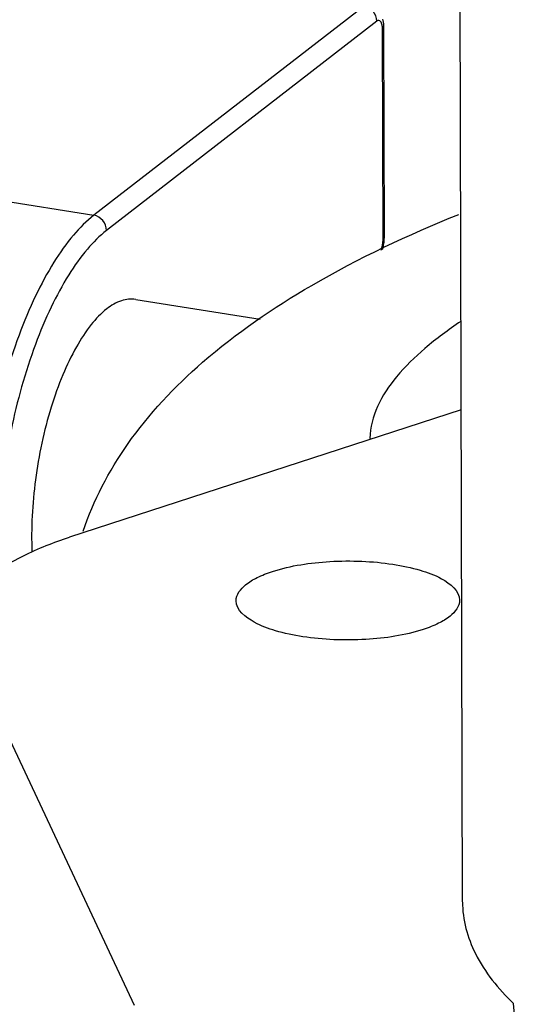
# Model space of a CAD drawing. Units: millimetres. Extents: x -3829 to 6095, y 684 to 2922.
# Drawn here: x -680 to -662, y 959 to 994 of the extents above; entities that cross this region are included whole.
import ezdxf

# ---------------------------------------------------------------- set-up
doc = ezdxf.new("R2010")
doc.units = ezdxf.units.MM
doc.header["$LTSCALE"] = 46.255
doc.layers.get('0').update_dxf_attribs({"linetype": 'CONTINUOUS'})
doc.layers.add('02___PRT_ALL_AXES', color=7, linetype='CONTINUOUS')

msp = doc.modelspace()

# ---------------------------------------------------------------- linework, layer by layer
at = {"color": 7, "linetype": 'Continuous'}
for p, q in [((-667.551, 994.67), (-677.222, 987.184)), ((-667.095, 994.13), (-676.767, 986.644)), ((-666.886, 993.823), (-666.84, 993.897)), ((-666.868, 986.338), (-666.886, 993.823)), ((-666.823, 986.412), (-666.84, 993.897)), ((-689.954, 989.214), (-677.222, 987.184)), ((-666.868, 986.338), (-666.823, 986.412)), ((-664.068, 980.226), (-678.093, 975.672)), ((-681.838, 971.844), (-675.781, 958.938))]:
    msp.add_line(p, q, dxfattribs=at)
for centre, radius, start, end in [((-668.57, 986.416), 1.747, 350.1013, 357.3783), ((-668.423, 986.409), 1.601, 357.4034, 0.118), ((-668.557, 986.412), 1.734, 344.8083, 350.1587)]:
    msp.add_arc(centre, radius, start, end, dxfattribs=at)
for points, knots in [([(-667.095, 994.13), (-667.095, 994.255), (-667.194, 994.509), (-667.428, 994.651), (-667.551, 994.67)], [0, 0, 0, 0, 0.50252, 1, 1, 1, 1]), ([(-667.016, 994.156), (-667.022, 994.157), (-667.051, 994.157), (-667.077, 994.143), (-667.095, 994.13)], [0, 0, 0, 0, 0.226365, 1, 1, 1, 1]), ([(-666.902, 993.989), (-666.907, 994.011), (-666.923, 994.075), (-666.97, 994.149), (-667.016, 994.156)], [0, 0, 0, 0, 0.334862, 1, 1, 1, 1]), ([(-666.84, 993.897), (-666.84, 993.923), (-666.843, 994.026), (-666.857, 994.13), (-666.876, 994.204)], [0, 0, 0, 0, 0.25624, 1, 1, 1, 1]), ([(-666.886, 993.823), (-666.886, 993.838), (-666.887, 993.893), (-666.893, 993.949), (-666.902, 993.989)], [0, 0, 0, 0, 0.267557, 1, 1, 1, 1]), ([(-677.222, 987.184), (-677.489, 986.978), (-678.013, 986.45), (-678.704, 985.472), (-679.352, 984.266), (-680.156, 982.338), (-680.907, 979.64), (-681.226, 977.373), (-681.306, 976.213)], [0, 0, 0, 0, 0.084647, 0.184895, 0.299859, 0.427455, 0.70837, 1, 1, 1, 1]), ([(-677.61, 975.89), (-677.236, 976.991), (-676.059, 979.232), (-673.227, 982.224), (-669.183, 984.98), (-665.965, 986.486), (-664.159, 987.215)], [0, 0, 0, 0, 0.192927, 0.412973, 0.676909, 1, 1, 1, 1]), ([(-676.767, 986.644), (-676.767, 986.77), (-676.866, 987.023), (-677.1, 987.165), (-677.222, 987.184)], [0, 0, 0, 0, 0.50252, 1, 1, 1, 1]), ([(-676.767, 986.644), (-677.02, 986.448), (-677.517, 985.947), (-678.174, 985.017), (-678.79, 983.871), (-679.554, 982.04), (-680.267, 979.477), (-680.57, 977.323), (-680.646, 976.221)], [0, 0, 0, 0, 0.084647, 0.184895, 0.299859, 0.427455, 0.70837, 1, 1, 1, 1]), ([(-666.883, 986.149), (-666.881, 986.165), (-666.872, 986.227), (-666.868, 986.291), (-666.868, 986.338)], [0, 0, 0, 0, 0.255792, 1, 1, 1, 1]), ([(-666.936, 985.938), (-666.93, 985.955), (-666.907, 986.023), (-666.892, 986.094), (-666.883, 986.149)], [0, 0, 0, 0, 0.240837, 1, 1, 1, 1]), ([(-664.086, 983.393), (-664.529, 983.093), (-665.346, 982.489), (-666.382, 981.486), (-667.118, 980.408), (-667.329, 979.596), (-667.341, 979.206)], [0, 0, 0, 0, 0.293086, 0.554633, 0.786298, 1, 1, 1, 1]), ([(-681.999, 972.533), (-681.999, 972.837), (-681.77, 973.52), (-680.927, 974.356), (-679.667, 975.1), (-678.658, 975.488), (-678.093, 975.672)], [0, 0, 0, 0, 0.17275, 0.387389, 0.662607, 1, 1, 1, 1])]:
    msp.add_open_spline(points, degree=3, knots=knots, dxfattribs=at)
at = {"layer": '02___PRT_ALL_AXES', "color": 7, "linetype": 'Continuous'}
for p, q in [((-664.027, 962.628), (-664.153, 1015.898)), ((-675.722, 984.175), (-671.274, 983.466)), ((-662.169, 958.601), (-662.198, 958.999))]:
    msp.add_line(p, q, dxfattribs=at)
for points, knots in [([(-675.722, 984.175), (-675.89, 984.202), (-676.276, 984.157), (-676.601, 983.96), (-676.76, 983.837)], [0, 0, 0, 0, 0.458347, 1, 1, 1, 1]), ([(-676.76, 983.837), (-676.968, 983.676), (-677.373, 983.248), (-677.893, 982.445), (-678.367, 981.449), (-678.925, 979.877), (-679.374, 977.756), (-679.475, 976), (-679.438, 975.137)], [0, 0, 0, 0, 0.084617, 0.187282, 0.306278, 0.438214, 0.722433, 1, 1, 1, 1]), ([(-670.828, 974.447), (-670.168, 974.662), (-669.088, 974.819), (-667.638, 974.832), (-666.556, 974.734), (-665.585, 974.524), (-664.735, 974.225), (-664.13, 973.756), (-664.13, 973.42)], [0, 0, 0, 0, 0.290061, 0.450515, 0.605886, 0.745159, 0.859449, 1, 1, 1, 1]), ([(-672.129, 973.4), (-672.13, 973.622), (-671.85, 973.972), (-671.354, 974.253), (-671.016, 974.386), (-670.828, 974.447)], [0, 0, 0, 0, 0.381187, 0.65949, 1, 1, 1, 1]), ([(-665.431, 972.373), (-666.091, 972.159), (-667.171, 972.002), (-668.621, 971.989), (-669.703, 972.086), (-670.674, 972.296), (-671.523, 972.596), (-672.128, 973.064), (-672.129, 973.4)], [0, 0, 0, 0, 0.290061, 0.450515, 0.605886, 0.745159, 0.859449, 1, 1, 1, 1]), ([(-664.13, 973.42), (-664.129, 973.199), (-664.409, 972.848), (-664.905, 972.568), (-665.243, 972.434), (-665.431, 972.373)], [0, 0, 0, 0, 0.381187, 0.65949, 1, 1, 1, 1]), ([(-664.027, 962.627), (-664.025, 961.994), (-663.64, 960.603), (-662.738, 959.518), (-662.198, 958.999)], [0, 0, 0, 0, 0.458193, 1, 1, 1, 1])]:
    msp.add_open_spline(points, degree=3, knots=knots, dxfattribs=at)

doc.saveas('drawing.dxf')
